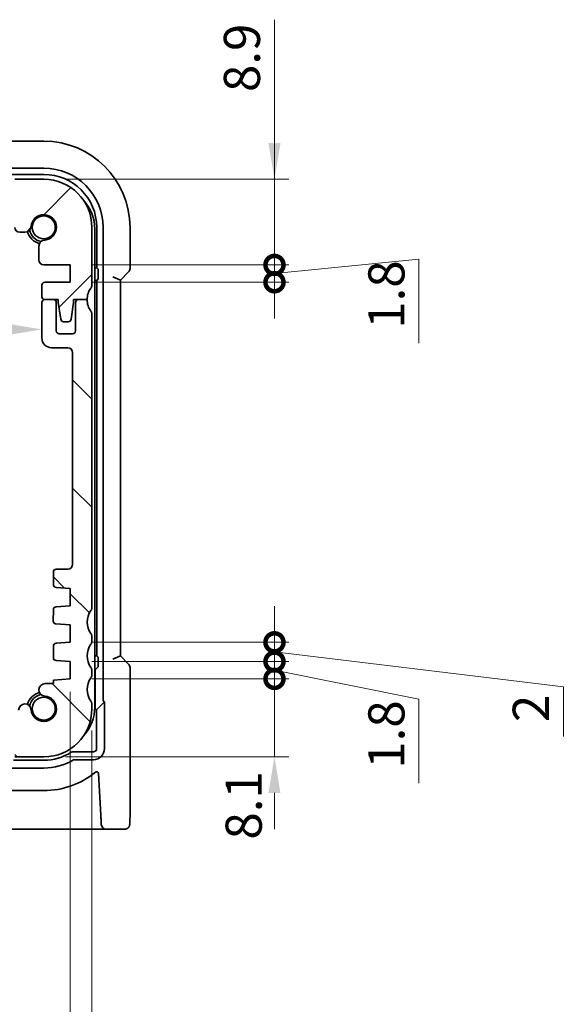
# Model space of a CAD drawing. Units: millimetres. Extents: x 22 to 3581, y 12 to 714.
# Drawn here: x 1052 to 1109, y 80 to 182 of the extents above; entities that cross this region are included whole.
import ezdxf

# ---------------------------------------------------------------- set-up
doc = ezdxf.new("R2010")
doc.units = ezdxf.units.MM
doc.header["$LTSCALE"] = 1.5
doc.layers.get('Defpoints').update_dxf_attribs({"lineweight": 25})
for name, color, linetype, lineweight in [('Dimension (ISO)', 7, 'Continuous', 18), ('Hatch (ISO)', 1, 'Continuous', 18), ('Visible (ISO)', 7, 'Continuous', 35)]:
    doc.layers.add(name, color=color, linetype=linetype, lineweight=lineweight)
doc.styles.add('Note Text (TK)', font='txt')
doc.dimstyles.new('Default - Method 1b (TK)', dxfattribs={"dimscale": 1.5, "dimtxt": 2.5, "dimasz": 2.5, "dimexe": 1, "dimexo": 1.5, "dimgap": 1, "dimtad": 1, "dimtoh": 1, "dimrnd": 1e-08, "dimdsep": 46, "dimtxsty": 'Note Text (TK)', "dimcen": 0.09, "dimdle": 5, "dimclrd": 100, "dimclre": 100, "dimclrt": 7, "dimadec": 1, "dimazin": 1, "dimtfac": 1, "dimtmove": 0, "dimatfit": 3, "dimfxl": 1, "dimtolj": 1, "dimlwd": -1, "dimlwe": -1, "dimarcsym": 0})

# ---------------------------------------------------------------- blocks, each defined once
blk = doc.blocks.new('*D36')
at = {"layer": 'Defpoints', "color": 0}
for p in [(960.14, 150.89), (1054.74, 150.89), (1054.74, 149.94)]:
    blk.add_point(p, dxfattribs=at)
at = {"layer": 'Dimension (ISO)', "color": 100}
blk.add_line((963.89, 149.94), (1050.99, 149.94), dxfattribs=at)
for points in [[(963.89, 150.57), (963.89, 149.32), (960.14, 149.94)], [(1050.99, 150.57), (1050.99, 149.32), (1054.74, 149.94)]]:
    blk.add_solid(points, dxfattribs=at)
at = {"layer": 'Dimension (ISO)', "color": 7, "insert": (1003.09, 153.32), "char_height": 3.75, "attachment_point": 4, "style": 'Note Text (TK)'}
blk.add_mtext('\\A1;94.6', dxfattribs=at)
blk = doc.blocks.new('*D38')
at = {"layer": 'Defpoints', "color": 0}
for p in [(957.19, 113.64), (1057.69, 114.54), (1057.69, 68.04)]:
    blk.add_point(p, dxfattribs=at)
at = {"layer": 'Dimension (ISO)', "color": 100}
for p, q in [((1057.69, 112.29), (1057.69, 66.54)), ((957.19, 111.39), (957.19, 66.54)), ((960.94, 68.04), (1053.94, 68.04))]:
    blk.add_line(p, q, dxfattribs=at)
for points in [[(960.94, 68.66), (960.94, 67.41), (957.19, 68.04)], [(1053.94, 68.66), (1053.94, 67.41), (1057.69, 68.04)]]:
    blk.add_solid(points, dxfattribs=at)
at = {"layer": 'Dimension (ISO)', "color": 7, "insert": (1001.86, 71.41), "char_height": 3.75, "attachment_point": 4, "style": 'Note Text (TK)'}
blk.add_mtext('\\A1;100.5', dxfattribs=at)
blk = doc.blocks.new('*D39')
at = {"layer": 'Defpoints', "color": 0}
for p in [(954.94, 110.54), (1059.94, 110.54), (1059.94, 53.04)]:
    blk.add_point(p, dxfattribs=at)
at = {"layer": 'Dimension (ISO)', "color": 100}
for p, q in [((954.94, 108.29), (954.94, 51.54)), ((1059.94, 108.29), (1059.94, 51.54)), ((958.69, 53.04), (1056.19, 53.04))]:
    blk.add_line(p, q, dxfattribs=at)
for points in [[(958.69, 53.66), (958.69, 52.41), (954.94, 53.04)], [(1056.19, 53.66), (1056.19, 52.41), (1059.94, 53.04)]]:
    blk.add_solid(points, dxfattribs=at)
at = {"layer": 'Dimension (ISO)', "color": 7, "insert": (1003.77, 56.41), "char_height": 3.75, "attachment_point": 4, "style": 'Note Text (TK)'}
blk.add_mtext('\\A1;105', dxfattribs=at)
blk = doc.blocks.new('_DotSmall')
at = {"color": 0, "linetype": 'ByBlock', "const_width": 0.5}
blk.add_lwpolyline([(-0.0625, 0, 1), (0.0625, 0, 1)], format="xyb", close=True, dxfattribs=at)
blk = doc.blocks.new('*D40')
at = {"layer": 'Defpoints', "color": 0}
for p in [(1057.69, 113.64), (1078.9, 113.64), (1054.94, 105.54)]:
    blk.add_point(p, dxfattribs=at)
at = {"layer": 'Dimension (ISO)', "color": 100}
for p, q in [((1078.9, 113.64), (1078.9, 117.39)), ((1059.94, 113.64), (1080.4, 113.64)), ((1078.9, 105.54), (1078.9, 113.64)), ((1057.19, 105.54), (1080.4, 105.54)), ((1078.9, 101.79), (1078.9, 98.04))]:
    blk.add_line(p, q, dxfattribs=at)
blk.add_solid([(1078.27, 101.79), (1079.52, 101.79), (1078.9, 105.54)], dxfattribs=at)
at = {"layer": 'Dimension (ISO)', "color": 100, "xscale": 3.75, "yscale": 3.75, "zscale": 3.75, "rotation": 270}
blk.add_blockref('_DotSmall', (1078.9, 113.64), dxfattribs=at)
at = {"layer": 'Dimension (ISO)', "color": 7, "insert": (1075.7, 96.95), "char_height": 3.75, "attachment_point": 4, "rotation": 90, "style": 'Note Text (TK)'}
blk.add_mtext('\\A1;8.1', dxfattribs=at)
blk = doc.blocks.new('*D41')
at = {"layer": 'Defpoints', "color": 0}
for p in [(1054.94, 165.54), (1078.9, 165.54), (1057.69, 156.64)]:
    blk.add_point(p, dxfattribs=at)
at = {"layer": 'Dimension (ISO)', "color": 100}
for p, q in [((1078.9, 182.11), (1078.9, 165.54)), ((1078.9, 169.29), (1078.9, 173.04)), ((1057.19, 165.54), (1080.4, 165.54)), ((1078.9, 156.64), (1078.9, 165.54)), ((1078.9, 156.64), (1078.9, 165.54)), ((1059.94, 156.64), (1080.4, 156.64)), ((1078.9, 156.64), (1078.9, 152.89))]:
    blk.add_line(p, q, dxfattribs=at)
blk.add_solid([(1078.27, 169.29), (1079.52, 169.29), (1078.9, 165.54)], dxfattribs=at)
at = {"layer": 'Dimension (ISO)', "color": 100, "xscale": 3.75, "yscale": 3.75, "zscale": 3.75, "rotation": 90}
blk.add_blockref('_DotSmall', (1078.9, 156.64), dxfattribs=at)
at = {"layer": 'Dimension (ISO)', "color": 7, "insert": (1075.52, 174.6), "char_height": 3.75, "attachment_point": 4, "rotation": 90, "style": 'Note Text (TK)'}
blk.add_mtext('\\A1;8.9', dxfattribs=at)
blk = doc.blocks.new('*D42')
at = {"layer": 'Defpoints', "color": 0}
for p in [(1057.69, 156.64), (1078.9, 156.64), (1057.69, 154.84)]:
    blk.add_point(p, dxfattribs=at)
at = {"layer": 'Dimension (ISO)', "color": 100}
for p, q in [((1078.9, 156.64), (1078.9, 160.39)), ((1059.94, 156.64), (1080.4, 156.64)), ((1078.9, 155.74), (1093.9, 157.24)), ((1078.9, 154.84), (1078.9, 156.64)), ((1078.9, 154.84), (1078.9, 156.64)), ((1093.9, 157.24), (1093.9, 148.51)), ((1059.94, 154.84), (1080.4, 154.84)), ((1078.9, 154.84), (1078.9, 151.09))]:
    blk.add_line(p, q, dxfattribs=at)
at = {"layer": 'Dimension (ISO)', "color": 100, "xscale": 3.75, "yscale": 3.75, "zscale": 3.75}
for p, rotation in [((1078.9, 156.64), 270), ((1078.9, 154.84), 90)]:
    blk.add_blockref('_DotSmall', p, dxfattribs=dict(at, rotation=rotation))
at = {"layer": 'Dimension (ISO)', "color": 7, "insert": (1090.52, 150.01), "char_height": 3.75, "attachment_point": 4, "rotation": 90, "style": 'Note Text (TK)'}
blk.add_mtext('\\A1;1.8', dxfattribs=at)
blk = doc.blocks.new('*D43')
at = {"layer": 'Defpoints', "color": 0}
for p in [(1057.69, 117.44), (1078.9, 117.44), (1057.69, 115.44)]:
    blk.add_point(p, dxfattribs=at)
at = {"layer": 'Dimension (ISO)', "color": 100}
for p, q in [((1078.9, 117.44), (1078.9, 121.19)), ((1059.94, 117.44), (1080.4, 117.44)), ((1078.9, 115.44), (1078.9, 117.44)), ((1078.9, 115.44), (1078.9, 117.44)), ((1078.9, 116.44), (1108.9, 112.83)), ((1059.94, 115.44), (1080.4, 115.44)), ((1078.9, 115.44), (1078.9, 111.69)), ((1108.9, 112.83), (1108.9, 107.66))]:
    blk.add_line(p, q, dxfattribs=at)
at = {"layer": 'Dimension (ISO)', "color": 100, "xscale": 3.75, "yscale": 3.75, "zscale": 3.75}
for p, rotation in [((1078.9, 117.44), 270), ((1078.9, 115.44), 90)]:
    blk.add_blockref('_DotSmall', p, dxfattribs=dict(at, rotation=rotation))
at = {"layer": 'Dimension (ISO)', "color": 7, "insert": (1105.52, 109.16), "char_height": 3.75, "attachment_point": 4, "rotation": 90, "style": 'Note Text (TK)'}
blk.add_mtext('\\A1;2', dxfattribs=at)
blk = doc.blocks.new('*D44')
at = {"layer": 'Defpoints', "color": 0}
for p in [(1057.69, 115.44), (1078.9, 115.44), (1057.69, 113.64)]:
    blk.add_point(p, dxfattribs=at)
at = {"layer": 'Dimension (ISO)', "color": 100}
for p, q in [((1078.9, 115.44), (1078.9, 119.19)), ((1059.94, 115.44), (1080.4, 115.44)), ((1078.9, 113.64), (1078.9, 115.44)), ((1078.9, 113.64), (1078.9, 115.44)), ((1059.94, 113.64), (1080.4, 113.64)), ((1078.9, 114.54), (1093.9, 111.54)), ((1078.9, 113.64), (1078.9, 109.89)), ((1093.9, 111.54), (1093.9, 102.81))]:
    blk.add_line(p, q, dxfattribs=at)
at = {"layer": 'Dimension (ISO)', "color": 100, "xscale": 3.75, "yscale": 3.75, "zscale": 3.75}
for p, rotation in [((1078.9, 115.44), 270), ((1078.9, 113.64), 90)]:
    blk.add_blockref('_DotSmall', p, dxfattribs=dict(at, rotation=rotation))
at = {"layer": 'Dimension (ISO)', "color": 7, "insert": (1090.52, 104.31), "char_height": 3.75, "attachment_point": 4, "rotation": 90, "style": 'Note Text (TK)'}
blk.add_mtext('\\A1;1.8', dxfattribs=at)

msp = doc.modelspace()

# ---------------------------------------------------------------- hatches: boundary and pattern name
at = {"layer": 'Hatch (ISO)'}
h = msp.add_hatch(dxfattribs=at)
h.set_pattern_fill('ANSI31', color=256, scale=63.5, style=0)
h.set_pattern_definition([(45, (582, -8), (-5.61266, 5.61266), [])])
edge = h.paths.add_edge_path()
edge.add_ellipse((1051.439, 162.0392), major_axis=(0, 0.5), ratio=1, start_angle=270, end_angle=360)
edge.add_line((1051.439, 162.5392), (963.439, 162.5392))
edge.add_ellipse((963.439, 162.0392), major_axis=(-0.5, 0), ratio=1, start_angle=270, end_angle=360)
edge.add_line((962.939, 162.0392), (962.939, 160.5371))
edge.add_ellipse((962.439, 160.5371), major_axis=(0, -0.5), ratio=1, start_angle=0, end_angle=90, ccw=False)
edge.add_line((962.439, 160.0371), (961.8984, 160.0371))
edge.add_ellipse((961.8984, 160.6871), major_axis=(-0.6482, -0.0489), ratio=1, start_angle=0, end_angle=85.68334, ccw=False)
edge.add_ellipse((959.939, 160.5392), major_axis=(-0.099, -1.3113), ratio=1, start_angle=98.633319, end_angle=360)
edge.add_ellipse((959.7911, 158.5798), major_axis=(0.65, 0), ratio=1, start_angle=0, end_angle=85.68334, ccw=False)
edge.add_line((960.4411, 158.5798), (960.4411, 157.1392))
edge.add_ellipse((959.9411, 157.1392), major_axis=(0, -0.5), ratio=1, start_angle=0, end_angle=90, ccw=False)
edge.add_line((959.9411, 156.6392), (957.189, 156.6392))
edge.add_line((957.189, 156.6392), (957.189, 154.8392))
edge.add_line((957.189, 154.8392), (959.839, 154.8392))
edge.add_ellipse((959.839, 154.5392), major_axis=(0.3, 0), ratio=1, start_angle=0, end_angle=90, ccw=False)
edge.add_line((960.139, 154.5392), (960.139, 153.3392))
edge.add_ellipse((959.839, 153.3392), major_axis=(0, -0.3), ratio=1, start_angle=0, end_angle=90, ccw=False)
edge.add_line((959.839, 153.0392), (958.939, 153.0392))
edge.add_line((958.939, 153.0392), (958.4361, 153.0392))
edge.add_line((958.4361, 153.0392), (958.4361, 152.7392))
edge.add_line((958.4361, 152.7392), (958.177, 150.9951))
edge.add_ellipse((957.8803, 151.0392), major_axis=(0, -0.3), ratio=1, start_angle=0, end_angle=81.54914, ccw=False)
edge.add_line((957.8803, 150.7392), (957.397, 150.7392))
edge.add_ellipse((957.397, 151.0392), major_axis=(-0.2966, -0.0449), ratio=1, start_angle=0, end_angle=81.389362, ccw=False)
edge.add_line((957.1003, 150.9943), (956.8361, 152.7392))
edge.add_line((956.8361, 152.7392), (956.8361, 153.0392))
edge.add_line((956.8361, 153.0392), (956.339, 153.0392))
edge.add_line((956.339, 153.0392), (955.439, 153.0392))
edge.add_ellipse((953.439, 153.0392), major_axis=(1.6, 1.2), ratio=1, start_angle=323.130102, end_angle=360)
edge.add_ellipse((955.439, 154.5392), major_axis=(-0.5, 0), ratio=1, start_angle=0, end_angle=36.869898, ccw=False)
edge.add_line((954.939, 154.5392), (954.939, 160.5392))
edge.add_ellipse((959.939, 160.5392), major_axis=(0, 5), ratio=1, start_angle=0, end_angle=90, ccw=False)
edge.add_line((959.939, 165.5392), (962.939, 165.5392))
edge.add_line((962.939, 165.5392), (962.939, 164.5392))
edge.add_line((962.939, 164.5392), (1051.939, 164.5392))
edge.add_line((1051.939, 164.5392), (1051.939, 165.5392))
edge.add_line((1051.939, 165.5392), (1054.939, 165.5392))
edge.add_ellipse((1054.939, 160.5392), major_axis=(5, 0), ratio=1, start_angle=0, end_angle=90, ccw=False)
edge.add_line((1059.939, 160.5392), (1059.939, 154.5392))
edge.add_ellipse((1059.439, 154.5392), major_axis=(0.4, -0.3), ratio=1, start_angle=0, end_angle=36.869898, ccw=False)
edge.add_ellipse((1061.439, 153.0392), major_axis=(-2, 0), ratio=1, start_angle=323.130102, end_angle=360)
edge.add_line((1059.439, 153.0392), (1058.539, 153.0392))
edge.add_line((1058.539, 153.0392), (1058.0418, 153.0392))
edge.add_line((1058.0418, 153.0392), (1058.0418, 152.7392))
edge.add_line((1058.0418, 152.7392), (1057.7776, 150.9943))
edge.add_ellipse((1057.481, 151.0392), major_axis=(0, -0.3), ratio=1, start_angle=0, end_angle=81.389362, ccw=False)
edge.add_line((1057.481, 150.7392), (1056.9977, 150.7392))
edge.add_ellipse((1056.9977, 151.0392), major_axis=(-0.2967, -0.0441), ratio=1, start_angle=0, end_angle=81.54914, ccw=False)
edge.add_line((1056.7009, 150.9951), (1056.4418, 152.7392))
edge.add_line((1056.4418, 152.7392), (1056.4418, 153.0392))
edge.add_line((1056.4418, 153.0392), (1055.939, 153.0392))
edge.add_line((1055.939, 153.0392), (1055.039, 153.0392))
edge.add_ellipse((1055.039, 153.3392), major_axis=(-0.3, 0), ratio=1, start_angle=0, end_angle=90, ccw=False)
edge.add_line((1054.739, 153.3392), (1054.739, 154.5392))
edge.add_ellipse((1055.039, 154.5392), major_axis=(0, 0.3), ratio=1, start_angle=0, end_angle=90, ccw=False)
edge.add_line((1055.039, 154.8392), (1057.689, 154.8392))
edge.add_line((1057.689, 154.8392), (1057.689, 156.6392))
edge.add_line((1057.689, 156.6392), (1054.9369, 156.6392))
edge.add_ellipse((1054.9369, 157.1392), major_axis=(-0.5, 0), ratio=1, start_angle=0, end_angle=90, ccw=False)
edge.add_line((1054.4369, 157.1392), (1054.4369, 158.5798))
edge.add_ellipse((1055.0869, 158.5798), major_axis=(-0.0489, 0.6482), ratio=1, start_angle=0, end_angle=85.68334, ccw=False)
edge.add_ellipse((1054.939, 160.5392), major_axis=(-1.3113, 0.099), ratio=1, start_angle=98.633319, end_angle=360)
edge.add_ellipse((1052.9795, 160.6871), major_axis=(0, -0.65), ratio=1, start_angle=0, end_angle=85.68334, ccw=False)
edge.add_line((1052.9795, 160.0371), (1052.439, 160.0371))
edge.add_ellipse((1052.439, 160.5371), major_axis=(-0.5, 0), ratio=1, start_angle=0, end_angle=90, ccw=False)
edge.add_line((1051.939, 160.5371), (1051.939, 162.0392))
h = msp.add_hatch(dxfattribs=at)
h.set_pattern_fill('ANSI31', color=256, scale=63.5, angle=90.00021, style=0)
h.set_pattern_definition([(135.0002, (582, -8), (-5.61264, -5.61268), [])])
edge = h.paths.add_edge_path()
edge.add_ellipse((1059.439, 118.0392), major_axis=(0.5, 0), ratio=1, start_angle=0, end_angle=36.869898)
edge.add_ellipse((1061.439, 119.5392), major_axis=(-1.6, -1.2), ratio=1, start_angle=286.260205, end_angle=360, ccw=False)
edge.add_ellipse((1059.439, 121.0392), major_axis=(0.4, -0.3), ratio=1, start_angle=0, end_angle=36.869898)
edge.add_line((1059.939, 121.0392), (1059.939, 151.5392))
edge.add_ellipse((1059.439, 151.5392), major_axis=(0.5, 0), ratio=1, start_angle=0, end_angle=36.869898)
edge.add_ellipse((1061.439, 153.0392), major_axis=(-1.6, -1.2), ratio=1, start_angle=323.130103, end_angle=360, ccw=False)
edge.add_line((1059.439, 153.0392), (1058.539, 153.0392))
edge.add_ellipse((1058.539, 152.7392), major_axis=(0, 0.3), ratio=1, start_angle=0, end_angle=90)
edge.add_line((1058.239, 152.7392), (1058.239, 149.7892))
edge.add_ellipse((1057.939, 149.7892), major_axis=(0.3, 0), ratio=1, start_angle=270, end_angle=360, ccw=False)
edge.add_line((1057.939, 149.4892), (1056.539, 149.4892))
edge.add_ellipse((1056.539, 149.7892), major_axis=(0, -0.3), ratio=1, start_angle=270, end_angle=360, ccw=False)
edge.add_line((1056.239, 149.7892), (1056.239, 152.7392))
edge.add_ellipse((1055.939, 152.7392), major_axis=(0.3, 0), ratio=1, start_angle=0, end_angle=90)
edge.add_line((1055.939, 153.0392), (1055.039, 153.0392))
edge.add_ellipse((1055.039, 152.7392), major_axis=(0, 0.3), ratio=1, start_angle=0, end_angle=90)
edge.add_line((1054.739, 152.7392), (1054.739, 149.0392))
edge.add_ellipse((1055.739, 149.0392), major_axis=(-1, 0), ratio=1, start_angle=0, end_angle=90)
edge.add_line((1055.739, 148.0392), (1057.439, 148.0392))
edge.add_ellipse((1057.439, 147.5392), major_axis=(0, 0.5), ratio=1, start_angle=270, end_angle=360, ccw=False)
edge.add_line((1057.939, 147.5392), (1057.939, 125.5392))
edge.add_ellipse((1057.439, 125.5392), major_axis=(0.5, 0), ratio=1, start_angle=270, end_angle=360, ccw=False)
edge.add_line((1057.439, 125.0392), (1056.239, 125.0392))
edge.add_ellipse((1056.239, 124.7392), major_axis=(0, 0.3), ratio=1, start_angle=0, end_angle=90)
edge.add_line((1055.939, 124.7392), (1055.939, 123.4414))
edge.add_ellipse((1056.239, 123.4414), major_axis=(-0.3, 0), ratio=1, start_angle=0, end_angle=86)
edge.add_line((1056.218, 123.1421), (1057.689, 123.0392))
edge.add_line((1057.689, 123.0392), (1057.689, 121.2392))
edge.add_line((1057.689, 121.2392), (1056.2183, 121.1364))
edge.add_ellipse((1056.2392, 120.8371), major_axis=(-0.0209, 0.2993), ratio=1, start_angle=0, end_angle=85.472825)
edge.add_line((1055.9392, 120.8399), (1055.9283, 119.6449))
edge.add_ellipse((1056.2283, 119.6421), major_axis=(-0.3, 0.0028), ratio=1, start_angle=0, end_angle=86.527175)
edge.add_line((1056.2074, 119.3428), (1057.689, 119.2392))
edge.add_line((1057.689, 119.2392), (1057.689, 117.4392))
edge.add_line((1057.689, 117.4392), (1056.218, 117.3364))
edge.add_ellipse((1056.239, 117.0371), major_axis=(-0.0209, 0.2993), ratio=1, start_angle=0, end_angle=86)
edge.add_line((1055.939, 117.0371), (1055.939, 115.8414))
edge.add_ellipse((1056.239, 115.8414), major_axis=(-0.3, 0), ratio=1, start_angle=0, end_angle=86)
edge.add_line((1056.218, 115.5421), (1057.689, 115.4392))
edge.add_line((1057.689, 115.4392), (1057.689, 113.6392))
edge.add_line((1057.689, 113.6392), (1055.939, 113.5169))
edge.add_line((1055.939, 113.5169), (1055.939, 113.1487))
edge.add_line((1055.939, 113.1487), (1055.0869, 113.1487))
edge.add_ellipse((1055.0869, 112.4987), major_axis=(0, 0.65), ratio=1, start_angle=0, end_angle=175.68334)
edge.add_ellipse((1054.939, 110.5392), major_axis=(0.099, 1.3113), ratio=1, start_angle=98.633319, end_angle=360, ccw=False)
edge.add_ellipse((1052.9795, 110.3913), major_axis=(0.6482, 0.0489), ratio=1, start_angle=0, end_angle=174.781399)
edge.add_line((1052.3296, 110.4016), (1052.3296, 109.0386))
edge.add_ellipse((1051.8296, 109.0386), major_axis=(0.5, 0), ratio=1, start_angle=272.900344, end_angle=360, ccw=False)
edge.add_line((1051.8549, 108.5392), (963.0483, 108.5386))
edge.add_ellipse((963.0483, 109.0386), major_axis=(0, -0.5), ratio=1, start_angle=269.999587, end_angle=360, ccw=False)
edge.add_line((962.5483, 109.0386), (962.5483, 110.4016))
edge.add_ellipse((961.8984, 110.3913), major_axis=(0.6499, 0.0102), ratio=1, start_angle=0, end_angle=174.781399)
edge.add_ellipse((959.939, 110.5392), major_axis=(1.3113, -0.099), ratio=1, start_angle=98.633319, end_angle=360, ccw=False)
edge.add_ellipse((959.7911, 112.4987), major_axis=(0.0489, -0.6482), ratio=1, start_angle=0, end_angle=175.68334)
edge.add_line((959.7911, 113.1487), (958.939, 113.1487))
edge.add_line((958.939, 113.1487), (958.939, 113.5169))
edge.add_line((958.939, 113.5169), (957.189, 113.6392))
edge.add_line((957.189, 113.6392), (957.189, 115.4392))
edge.add_line((957.189, 115.4392), (958.6599, 115.5421))
edge.add_ellipse((958.639, 115.8414), major_axis=(0.0209, -0.2993), ratio=1, start_angle=0, end_angle=86)
edge.add_line((958.939, 115.8414), (958.939, 117.0371))
edge.add_ellipse((958.639, 117.0371), major_axis=(0.3, 0), ratio=1, start_angle=0, end_angle=86)
edge.add_line((958.6599, 117.3364), (957.189, 117.4392))
edge.add_line((957.189, 117.4392), (957.189, 119.2392))
edge.add_line((957.189, 119.2392), (958.6706, 119.3428))
edge.add_ellipse((958.6496, 119.6421), major_axis=(0.0209, -0.2993), ratio=1, start_angle=0, end_angle=86.527175)
edge.add_line((958.9496, 119.6449), (958.9387, 120.8399))
edge.add_ellipse((958.6387, 120.8371), major_axis=(0.3, 0.0028), ratio=1, start_angle=0, end_angle=85.472825)
edge.add_line((958.6596, 121.1364), (957.189, 121.2392))
edge.add_line((957.189, 121.2392), (957.189, 123.0392))
edge.add_line((957.189, 123.0392), (958.6599, 123.1421))
edge.add_ellipse((958.639, 123.4414), major_axis=(0.0209, -0.2993), ratio=1, start_angle=0, end_angle=86)
edge.add_line((958.939, 123.4414), (958.939, 124.7392))
edge.add_ellipse((958.639, 124.7392), major_axis=(0.3, 0), ratio=1, start_angle=0, end_angle=90)
edge.add_line((958.639, 125.0392), (957.439, 125.0392))
edge.add_ellipse((957.439, 125.5392), major_axis=(0, -0.5), ratio=1, start_angle=270, end_angle=360, ccw=False)
edge.add_line((956.939, 125.5392), (956.939, 147.5392))
edge.add_ellipse((957.439, 147.5392), major_axis=(-0.5, 0), ratio=1, start_angle=270, end_angle=360, ccw=False)
edge.add_line((957.439, 148.0392), (959.139, 148.0392))
edge.add_ellipse((959.139, 149.0392), major_axis=(0, -1), ratio=1, start_angle=0, end_angle=90)
edge.add_line((960.139, 149.0392), (960.139, 152.7392))
edge.add_ellipse((959.839, 152.7392), major_axis=(0.3, 0), ratio=1, start_angle=0, end_angle=90)
edge.add_line((959.839, 153.0392), (958.939, 153.0392))
edge.add_ellipse((958.939, 152.7392), major_axis=(0, 0.3), ratio=1, start_angle=0, end_angle=90)
edge.add_line((958.639, 152.7392), (958.639, 149.7892))
edge.add_ellipse((958.339, 149.7892), major_axis=(0.3, 0), ratio=1, start_angle=270, end_angle=360, ccw=False)
edge.add_line((958.339, 149.4892), (956.939, 149.4892))
edge.add_ellipse((956.939, 149.7892), major_axis=(0, -0.3), ratio=1, start_angle=270, end_angle=360, ccw=False)
edge.add_line((956.639, 149.7892), (956.639, 152.7392))
edge.add_ellipse((956.339, 152.7392), major_axis=(0.3, 0), ratio=1, start_angle=0, end_angle=90)
edge.add_line((956.339, 153.0392), (955.439, 153.0392))
edge.add_ellipse((953.439, 153.0392), major_axis=(2, 0), ratio=1, start_angle=323.130102, end_angle=360, ccw=False)
edge.add_ellipse((955.439, 151.5392), major_axis=(-0.4, 0.3), ratio=1, start_angle=0, end_angle=36.869898)
edge.add_line((954.939, 151.5392), (954.939, 121.0392))
edge.add_ellipse((955.439, 121.0392), major_axis=(-0.5, 0), ratio=1, start_angle=0, end_angle=36.869898)
edge.add_ellipse((953.439, 119.5392), major_axis=(1.6, 1.2), ratio=1, start_angle=286.260205, end_angle=360, ccw=False)
edge.add_ellipse((955.439, 118.0392), major_axis=(-0.4, 0.3), ratio=1, start_angle=0, end_angle=36.869898)
edge.add_line((954.939, 118.0392), (954.939, 117.5392))
edge.add_ellipse((955.439, 117.5392), major_axis=(-0.5, 0), ratio=1, start_angle=0, end_angle=36.869898)
edge.add_ellipse((953.439, 116.0392), major_axis=(1.6, 1.2), ratio=1, start_angle=286.260205, end_angle=360, ccw=False)
edge.add_ellipse((955.439, 114.5392), major_axis=(-0.4, 0.3), ratio=1, start_angle=0, end_angle=36.869898)
edge.add_line((954.939, 114.5392), (954.939, 114.0392))
edge.add_ellipse((955.439, 114.0392), major_axis=(-0.5, 0), ratio=1, start_angle=0, end_angle=36.869898)
edge.add_ellipse((953.439, 112.5392), major_axis=(1.6, 1.2), ratio=1, start_angle=286.260205, end_angle=360, ccw=False)
edge.add_ellipse((955.439, 111.0392), major_axis=(-0.4, 0.3), ratio=1, start_angle=0, end_angle=36.869898)
edge.add_line((954.939, 111.0392), (954.939, 110.5392))
edge.add_ellipse((959.939, 110.5392), major_axis=(-5, 0), ratio=1, start_angle=0, end_angle=90)
edge.add_line((959.939, 105.5392), (962.939, 105.5392))
edge.add_line((962.939, 105.5392), (962.939, 106.5392))
edge.add_line((962.939, 106.5392), (1051.939, 106.5392))
edge.add_line((1051.939, 106.5392), (1051.939, 105.5392))
edge.add_line((1051.939, 105.5392), (1054.939, 105.5392))
edge.add_ellipse((1054.939, 110.5392), major_axis=(0, -5), ratio=1, start_angle=0, end_angle=90)
edge.add_line((1059.939, 110.5392), (1059.939, 111.0392))
edge.add_ellipse((1059.439, 111.0392), major_axis=(0.5, 0), ratio=1, start_angle=0, end_angle=36.869898)
edge.add_ellipse((1061.439, 112.5392), major_axis=(-1.6, -1.2), ratio=1, start_angle=286.260205, end_angle=360, ccw=False)
edge.add_ellipse((1059.439, 114.0392), major_axis=(0.4, -0.3), ratio=1, start_angle=0, end_angle=36.869898)
edge.add_line((1059.939, 114.0392), (1059.939, 114.5392))
edge.add_ellipse((1059.439, 114.5392), major_axis=(0.5, 0), ratio=1, start_angle=0, end_angle=36.869898)
edge.add_ellipse((1061.439, 116.0392), major_axis=(-1.6, -1.2), ratio=1, start_angle=286.260205, end_angle=360, ccw=False)
edge.add_ellipse((1059.439, 117.5392), major_axis=(0.4, -0.3), ratio=1, start_angle=0, end_angle=36.869898)
edge.add_line((1059.939, 117.5392), (1059.939, 118.0392))

# ---------------------------------------------------------------- linework, layer by layer
at = {"layer": 'Visible (ISO)'}
for p, q in [((1054.939, 169.4962), (1050.449, 169.4962)), ((1050.9839, 166.6943), (1054.939, 166.6943)), ((1051.639, 166.0392), (1054.939, 166.0392)), ((1054.939, 165.5392), (1051.939, 165.5392)), ((1052.439, 160.0371), (1052.9795, 160.0371)), ((1059.939, 154.5392), (1059.939, 160.5392)), ((1060.239, 110.7392), (1060.239, 160.3392)), ((1060.439, 160.5392), (1060.439, 156.3392)), ((1061.0941, 160.5392), (1061.0941, 111.4459)), ((1063.8959, 156.2642), (1063.8959, 160.5392)), ((1054.4369, 158.5798), (1054.4369, 157.1392)), ((1054.9369, 156.6392), (1057.689, 156.6392)), ((1057.689, 156.6392), (1057.689, 154.8392)), ((1060.439, 156.3392), (1060.239, 156.3392)), ((1060.5863, 156.1919), (1060.439, 156.3392)), ((1060.5962, 155.9922), (1060.5962, 155.3863)), ((1062.8959, 155.0571), (1063.7495, 155.9106)), ((1054.739, 154.5392), (1054.739, 153.3392)), ((1057.689, 154.8392), (1055.039, 154.8392)), ((1060.239, 155.0392), (1060.439, 155.0392)), ((1060.5863, 155.1865), (1060.439, 155.0392)), ((1060.439, 155.0392), (1060.439, 116.0392)), ((1062.8959, 155.0571), (1062.0959, 155.3884)), ((1062.8959, 116.0214), (1062.8959, 155.0571)), ((1054.739, 152.7392), (1054.739, 149.0392)), ((1055.039, 153.0392), (1056.4418, 153.0392)), ((1055.939, 153.0392), (1055.039, 153.0392)), ((1056.239, 149.7892), (1056.239, 152.7392)), ((1056.4418, 153.0392), (1056.4418, 152.7392)), ((1056.4418, 152.7392), (1056.7009, 150.9951)), ((1057.7776, 150.9943), (1058.0418, 152.7392)), ((1058.0418, 152.7392), (1058.0418, 153.0392)), ((1058.0418, 153.0392), (1059.439, 153.0392)), ((1058.239, 152.7392), (1058.239, 149.7892)), ((1059.439, 153.0392), (1058.539, 153.0392)), ((1059.939, 121.0392), (1059.939, 151.5392)), ((1056.9977, 150.7392), (1057.481, 150.7392)), ((1057.939, 149.4892), (1056.539, 149.4892)), ((1055.739, 148.0392), (1057.439, 148.0392)), ((1057.939, 147.5392), (1057.939, 125.5392)), ((1057.439, 125.0392), (1056.239, 125.0392)), ((1055.939, 124.7392), (1055.939, 123.4414)), ((1056.218, 123.1421), (1057.689, 123.0392)), ((1057.689, 123.0392), (1057.689, 121.2392)), ((1055.9392, 120.8399), (1055.9283, 119.6449)), ((1057.689, 121.2392), (1056.2183, 121.1364)), ((1056.2074, 119.3428), (1057.689, 119.2392)), ((1057.689, 119.2392), (1057.689, 117.4392)), ((1059.939, 117.5392), (1059.939, 118.0392)), ((1055.939, 117.0371), (1055.939, 115.8414)), ((1057.689, 117.4392), (1056.218, 117.3364)), ((1060.439, 116.0392), (1060.239, 116.0392)), ((1060.5863, 115.8919), (1060.439, 116.0392)), ((1060.5962, 115.6922), (1060.5962, 115.0863)), ((1062.8959, 116.0214), (1062.0959, 115.69)), ((1063.7495, 115.1679), (1062.8959, 116.0214)), ((1056.218, 115.5421), (1057.689, 115.4392)), ((1057.689, 115.4392), (1057.689, 113.6392)), ((1060.239, 114.582), (1060.2817, 114.582)), ((1060.5863, 114.8865), (1060.2817, 114.582)), ((1060.2817, 114.582), (1060.2817, 110.6335)), ((1063.8959, 99.5392), (1063.8959, 114.8143)), ((1057.689, 113.6392), (1055.939, 113.5169)), ((1059.939, 114.0392), (1059.939, 114.5392)), ((1055.939, 113.1487), (1055.0869, 113.1487)), ((1055.939, 113.5169), (1055.939, 113.1487)), ((1059.939, 110.5392), (1059.939, 111.0392)), ((1061.2441, 111.2524), (1060.4317, 110.4401)), ((1061.2441, 111.2524), (1061.2441, 106.3973)), ((1060.4317, 110.4401), (1060.4317, 106.3973)), ((1051.939, 105.5392), (1054.939, 105.5392)), ((1060.089, 106.0545), (1057.9013, 106.0545)), ((1054.939, 104.3841), (1050.9839, 104.3841)), ((1054.939, 105.1965), (1051.7962, 105.1965)), ((1060.089, 105.2422), (1058.1279, 105.2422)), ((1060.6367, 103.8071), (1060.8626, 99.4974)), ((1048.8288, 102.0392), (1054.939, 102.0392)), ((954.1635, 98.0392), (1060.7144, 98.0392)), ((1060.7144, 98.0392), (1061.4135, 98.0392)), ((1061.4135, 98.0392), (1063.3597, 98.0392))]:
    msp.add_line(p, q, dxfattribs=at)
for centre in [(1054.939, 160.5392), (1054.939, 110.5392)]:
    msp.add_circle(centre, 1.1933, dxfattribs=at)
for centre, radius, start, end in [((1054.939, 160.5392), 8.957, 0, 90), ((1054.939, 160.5392), 6.1551, 0, 90), ((1054.939, 160.5392), 5.5, 0, 90), ((1054.939, 160.5392), 5, 0, 90), ((1055.739, 160.3392), 4.5, 0, 42.706441), ((1054.939, 160.5392), 1.315, 274.31666, 175.68334), ((1052.9795, 160.6871), 0.65, 270, 355.68334), ((1052.439, 160.5371), 0.5, 180, 270), ((1054.939, 160.5392), 1.75, 194.723704, 255.276296), ((1054.939, 160.5392), 1.5, 190.885091, 259.114909), ((1055.0869, 158.5798), 0.65, 94.31666, 180), ((1054.9369, 157.1392), 0.5, 180, 270), ((1063.3959, 156.2642), 0.5, 315, 0), ((1055.039, 154.5392), 0.3, 90, 180), ((1059.439, 154.5392), 0.5, 323.130102, 0), ((1061.439, 153.0392), 2, 143.130102, 180), ((1055.039, 153.3392), 0.3, 180, 270), ((1055.039, 152.7392), 0.3, 90, 180), ((1055.939, 152.7392), 0.3, 0, 90), ((1058.539, 152.7392), 0.3, 90, 180), ((1061.439, 153.0392), 2, 180, 216.869898), ((1059.439, 151.5392), 0.5, 0, 36.869898), ((1056.9977, 151.0392), 0.3, 188.45086, 270), ((1057.481, 151.0392), 0.3, 270, 351.389362), ((1056.539, 149.7892), 0.3, 180, 270), ((1057.939, 149.7892), 0.3, 270, 0), ((1055.739, 149.0392), 1, 180, 270), ((1057.439, 147.5392), 0.5, 0, 90), ((1056.239, 124.7392), 0.3, 90, 180), ((1057.439, 125.5392), 0.5, 270, 0), ((1056.239, 123.4414), 0.3, 180, 266), ((1056.2392, 120.8371), 0.3, 94, 179.472825), ((1061.439, 119.5392), 2, 143.130102, 216.869898), ((1059.439, 121.0392), 0.5, 323.130102, 0), ((1056.2283, 119.6421), 0.3, 179.472825, 266), ((1059.439, 118.0392), 0.5, 0, 36.869898), ((1056.239, 117.0371), 0.3, 94, 180), ((1061.439, 116.0392), 2, 143.130102, 216.869898), ((1059.439, 117.5392), 0.5, 323.130102, 0), ((1056.239, 115.8414), 0.3, 180, 266), ((1059.439, 114.5392), 0.5, 0, 36.869898), ((1063.3959, 114.8143), 0.5, 0, 45), ((1061.439, 112.5392), 2, 143.130102, 216.869898), ((1059.439, 114.0392), 0.5, 323.130102, 0), ((1055.0869, 112.4987), 0.65, 90, 265.68334), ((1054.939, 110.5392), 1.75, 104.723704, 165.276297), ((1054.939, 110.5392), 1.5, 100.885092, 169.11491), ((1054.939, 110.5392), 1.315, 184.31666, 85.68334), ((1052.9795, 110.3913), 0.65, 4.31666, 179.098059), ((1054.939, 110.5392), 5, 270, 0), ((1055.739, 110.7392), 4.5, 317.293559, 0), ((1059.439, 111.0392), 0.5, 0, 36.869898), ((1060.089, 106.3973), 1.1551, 270, 0), ((1060.089, 106.3973), 0.3428, 270, 0), ((1054.939, 110.5392), 5.3428, 270, 302.308411), ((1054.939, 110.5392), 6.1551, 270, 300.120356), ((1054.939, 110.5392), 8.5, 270, 309.194356), ((1060.437, 103.7967), 0.2, 3, 129.194356), ((1061.4135, 98.5392), 0.5, 183, 270)]:
    msp.add_arc(centre, radius, start, end, dxfattribs=at)
for centre, major_axis, ratio, start_param, end_param in [((1060.5857, 155.9922), (0, -0.2), 0.05240778, 1.57079633, 3.08923278), ((1060.5857, 155.3863), (0, -0.2), 0.05240778, 0.05235988, 1.57079633), ((1060.5857, 115.6922), (0, -0.2), 0.05240778, 1.57079633, 3.08923278), ((1060.5857, 115.0863), (0, -0.2), 0.05240778, 0.05235988, 1.57079633), ((1060.482, 110.6341), (-0.1418, -0.1418), 0.99726469, 5.49915667, 6.81621104), ((1061.2943, 111.4464), (-0.1418, -0.1418), 0.99726469, 5.49915667, 6.81621104)]:
    msp.add_ellipse(centre, major_axis=major_axis, ratio=ratio, start_param=start_param, end_param=end_param, dxfattribs=at)
for points, knots in [([(1057.7946, 106.0236), (1057.8105, 106.0337), (1057.8277, 106.0414), (1057.8638, 106.0519), (1057.8825, 106.0545), (1057.9013, 106.0545)], [0, 0, 0, 0, 0.0056405471, 0.0056405471, 0.0112811179, 0.0112811179, 0.0112811179, 0.0112811179]), ([(1058.0277, 105.2152), (1058.0429, 105.224), (1058.0591, 105.2308), (1058.093, 105.2399), (1058.1104, 105.2422), (1058.1279, 105.2422)], [0, 0, 0, 0, 0.0052574016, 0.0052574016, 0.0105148198, 0.0105148198, 0.0105148198, 0.0105148198]), ([(1060.8626, 99.4974), (1060.8696, 99.3629), (1060.8777, 99.2081), (1060.8913, 98.9496), (1060.8968, 98.844), (1060.9048, 98.6909), (1060.9077, 98.6355), (1060.9114, 98.5646), (1060.9126, 98.5422), (1060.9139, 98.5185), (1060.9141, 98.5131), (1060.9141, 98.5131)], [-1, -1, -1, -1, -0.675706902, -0.675706902, -0.428264938, -0.428264938, -0.237924966, -0.237924966, -0.100303596, -0.100303596, 0, 0, 0, 0]), ([(1063.8959, 99.5392), (1063.8959, 99.4468), (1063.8957, 99.3538), (1063.8942, 99.1743), (1063.8929, 99.087), (1063.8884, 98.8895), (1063.8847, 98.7812), (1063.8777, 98.651), (1063.8753, 98.6145), (1063.8694, 98.5438), (1063.8663, 98.5115), (1063.8552, 98.4491), (1063.8495, 98.4231), (1063.8334, 98.3719), (1063.8237, 98.347), (1063.7978, 98.2938), (1063.7803, 98.2652), (1063.7317, 98.2009), (1063.6972, 98.1666), (1063.6166, 98.1068), (1063.5686, 98.0817), (1063.4676, 98.048), (1063.4132, 98.0392), (1063.3597, 98.0392)], [0, 0, 0, 0, 0.027738024, 0.027738024, 0.054589973, 0.054589973, 0.091993974, 0.091993974, 0.108384169, 0.108384169, 0.126262923, 0.126262923, 0.135933635, 0.135933635, 0.144173225, 0.144173225, 0.154229464, 0.154229464, 0.168565912, 0.168565912, 0.184451175, 0.184451175, 0.200593231, 0.200593231, 0.200593231, 0.200593231])]:
    msp.add_open_spline(points, degree=3, knots=knots, dxfattribs=at)

# ---------------------------------------------------------------- dimensions: what is measured, and where the dimension line sits
at = {"layer": 'Dimension (ISO)', "color": 100}
for base, p1, p2, angle, override, picture, middle in [((1078.8959, 165.5392), (1057.689, 156.6392), (1054.939, 165.5392), 90, {"dimtoh": 0, "dimblk1": 'DotSmall', "dimsah": 1, "dimdle": 0, "dimtmove": 1, "dimatfit": 1}, '*D41', (1080.1667, 177.609)), ((1078.8959, 156.6392), (1057.689, 154.8392), (1057.689, 156.6392), 90, {"dimtoh": 0, "dimblk1": 'DotSmall', "dimblk2": 'DotSmall', "dimsah": 1, "dimdle": 0, "dimtmove": 1, "dimatfit": 1}, '*D42', (1093.8959, 155.7392)), ((1054.739, 149.9442), (960.139, 150.8892), (1054.739, 150.8892), 180, {"dimgap": 1, "dimtoh": 0, "dimdec": 2, "dimse1": 1, "dimse2": 1, "dimtol": 0, "dimlim": 0, "dimtp": 0, "dimtm": 0, "dimtdec": 2, "dimtofl": 0, "dimatfit": 1}, '*D36', (1007.439, 149.9442)), ((1078.8959, 117.4392), (1057.689, 115.4392), (1057.689, 117.4392), 90, {"dimtoh": 0, "dimblk1": 'DotSmall', "dimblk2": 'DotSmall', "dimsah": 1, "dimdle": 0, "dimtmove": 1, "dimatfit": 1}, '*D43', (1108.8959, 111.331)), ((1078.8959, 115.4392), (1057.689, 113.6392), (1057.689, 115.4392), 90, {"dimtoh": 0, "dimblk1": 'DotSmall', "dimblk2": 'DotSmall', "dimsah": 1, "dimdle": 0, "dimtmove": 1, "dimatfit": 1}, '*D44', (1093.8959, 110.0438)), ((1078.8959, 113.6392), (1054.939, 105.5392), (1057.689, 113.6392), 90, {"dimtoh": 0, "dimblk2": 'DotSmall', "dimsah": 1, "dimdle": 0, "dimtmove": 1, "dimatfit": 1}, '*D40', (1079.0704, 99.5912)), ((1057.689, 68.0392), (957.189, 113.6392), (1057.689, 114.5392), 180, {"dimtoh": 0, "dimtofl": 0, "dimatfit": 1}, '*D38', (1007.439, 68.0392))]:
    dim = msp.add_linear_dim(base=base, p1=p1, p2=p2, angle=angle, dimstyle='Default - Method 1b (TK)', override=override, dxfattribs=at)
    dim.commit()
    dim.dimension.update_dxf_attribs({"geometry": picture, "text_midpoint": middle, "dimtype": 160})
dim = msp.add_linear_dim(base=(1059.939, 53.0392), p1=(954.939, 110.5392), p2=(1059.939, 110.5392), dimstyle='Default - Method 1b (TK)', override={"dimtoh": 0, "dimtofl": 0, "dimatfit": 1}, dxfattribs=at)
dim.commit()
dim.dimension.update_dxf_attribs({"geometry": '*D39', "text_midpoint": (1007.439, 53.0392), "dimtype": 160})

doc.saveas('drawing.dxf')
